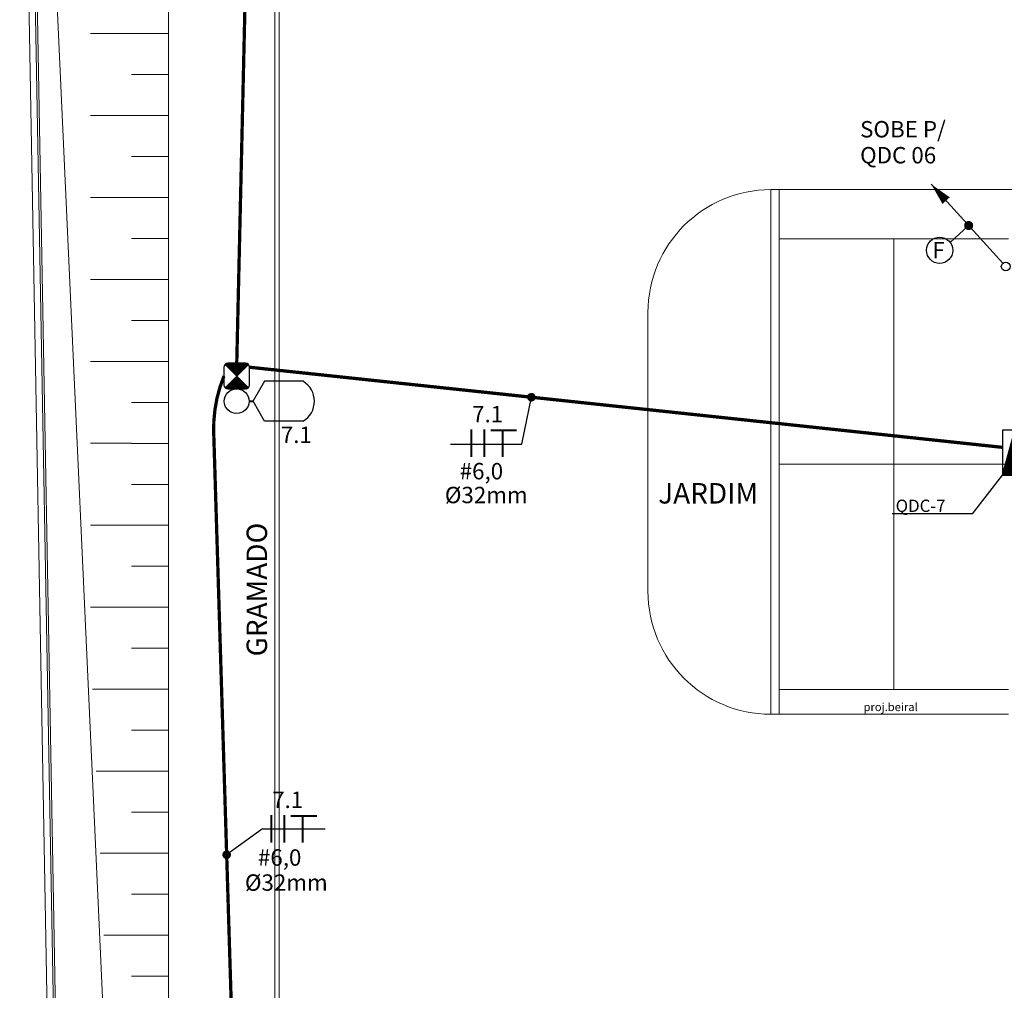
# Model space of a CAD drawing. Units: millimetres. Extents: x 10978 to 38438, y -12369 to 1801.
# Drawn here: x 17170 to 19572, y -5136 to -2768 of the extents above; entities that cross this region are included whole.
import ezdxf

# ---------------------------------------------------------------- set-up
doc = ezdxf.new("R2010")
doc.units = ezdxf.units.MM
doc.header["$LTSCALE"] = 6
doc.header["$MEASUREMENT"] = 0
doc.linetypes.add('DASHED2', pattern=[9.525, 6.35, -3.175])
doc.linetypes.add('HIDDEN', pattern=[0.375, 0.25, -0.125])
for name, color, linetype in [('ARQUITETURA', 4, 'Continuous'), ('CIRCUITOS', 7, 'Continuous'), ('ILUMINACAO', 1, 'Continuous'), ('QUADROS', 1, 'Continuous'), ('TEXTO', 223, 'Continuous'), ('TUB-ELÉTRICA', 5, 'Continuous')]:
    doc.layers.add(name, color=color, linetype=linetype)
doc.styles.add('ROMANS', font='romans.shx')
doc.styles.add('RSA', font='romans.shx')
doc.styles.get("Standard").update_dxf_attribs({"font": 'romans.shx'})

# ---------------------------------------------------------------- blocks, each defined once
blk = doc.blocks.new('*X2')
at = {"color": 0, "linetype": 'Continuous'}
for p, q in [((0.12, 0), (0.12, 2.97)), ((0.25, 0), (0.25, 2.93)), ((0.37, 0), (0.37, 2.9)), ((0.5, 0), (0.5, 2.86)), ((0.62, 0), (0.62, 2.83)), ((0.75, 0), (0.75, 2.8)), ((0.87, 0), (0.87, 2.76)), ((1, 0), (1, 2.73)), ((1.12, 0), (1.12, 2.69)), ((1.25, 0), (1.25, 2.66)), ((1.37, 0), (1.37, 2.62)), ((1.5, 0), (1.5, 2.59)), ((1.62, 0), (1.62, 2.56)), ((1.75, 0), (1.75, 2.52)), ((1.87, 0), (1.87, 2.49)), ((2, 0), (2, 2.45)), ((2.12, 0), (2.12, 2.42)), ((2.25, 0), (2.25, 2.39)), ((2.37, 0), (2.37, 2.35)), ((2.5, 0), (2.5, 2.32)), ((2.62, 0), (2.62, 2.28)), ((2.75, 0), (2.75, 2.25)), ((2.87, 0), (2.87, 2.22)), ((3, 0), (3, 2.18)), ((3.12, 0), (3.12, 2.15)), ((3.25, 0), (3.25, 2.11)), ((3.37, 0), (3.37, 2.08)), ((3.5, 0), (3.5, 2.05)), ((3.62, 0), (3.62, 2.01)), ((3.75, 0), (3.75, 1.98)), ((3.87, 0), (3.87, 1.94)), ((4, 0), (4, 1.91)), ((4.12, 0), (4.12, 1.87)), ((4.25, 0), (4.25, 1.84)), ((4.37, 0), (4.37, 1.81)), ((4.5, 0), (4.5, 1.77)), ((4.62, 0), (4.62, 1.74)), ((4.75, 0), (4.75, 1.7)), ((4.87, 0), (4.87, 1.67)), ((5, 0), (5, 1.64)), ((5.12, 0), (5.12, 1.6)), ((5.25, 0), (5.25, 1.57)), ((5.37, 0), (5.37, 1.53)), ((5.5, 0), (5.5, 1.5)), ((5.62, 0), (5.62, 1.47)), ((5.75, 0), (5.75, 1.43)), ((5.87, 0), (5.87, 1.4)), ((6, 0), (6, 1.36)), ((6.12, 0), (6.12, 1.33)), ((6.25, 0), (6.25, 1.3)), ((6.37, 0), (6.37, 1.26)), ((6.5, 0), (6.5, 1.23)), ((6.62, 0), (6.62, 1.19)), ((6.75, 0), (6.75, 1.16)), ((6.87, 0), (6.87, 1.12)), ((7, 0), (7, 1.09)), ((7.12, 0), (7.12, 1.06)), ((7.25, 0), (7.25, 1.02)), ((7.37, 0), (7.37, 0.99)), ((7.5, 0), (7.5, 0.95)), ((7.62, 0), (7.62, 0.92)), ((7.75, 0), (7.75, 0.89)), ((7.87, 0), (7.87, 0.85)), ((8, 0), (8, 0.82)), ((8.12, 0), (8.12, 0.78)), ((8.25, 0), (8.25, 0.75)), ((8.37, 0), (8.37, 0.72)), ((8.5, 0), (8.5, 0.68)), ((8.62, 0), (8.62, 0.65)), ((8.75, 0), (8.75, 0.61)), ((8.87, 0), (8.87, 0.58)), ((9, 0), (9, 0.55)), ((9.12, 0), (9.12, 0.51)), ((9.25, 0), (9.25, 0.48)), ((9.37, 0), (9.37, 0.44)), ((9.5, 0), (9.5, 0.41)), ((9.62, 0), (9.62, 0.37)), ((9.75, 0), (9.75, 0.34)), ((9.87, 0), (9.87, 0.31)), ((10, 0), (10, 0.27)), ((10.12, 0), (10.12, 0.24)), ((10.25, 0), (10.25, 0.2)), ((10.38, 0), (10.38, 0.17)), ((10.5, 0), (10.5, 0.14)), ((10.62, 0), (10.62, 0.1)), ((10.75, 0), (10.75, 0.07)), ((10.88, 0), (10.88, 0.03))]:
    blk.add_line(p, q, dxfattribs=at)
blk = doc.blocks.new('QDC')
at = {"layer": 'QUADROS', "linetype": 'Continuous'}
for p, q in [((27.5, 7.5), (-27.5, 7.5)), ((-27.5, 7.5), (-27.5, -7.5)), ((-27.5, 7.5), (27.5, -7.5)), ((27.5, -7.5), (27.5, 7.5)), ((-27.5, -7.5), (27.5, -7.5))]:
    blk.add_line(p, q, dxfattribs=at)
at = {"layer": 'QUADROS', "linetype": 'Continuous', "xscale": 5, "yscale": 5, "zscale": 5}
blk.add_blockref('*X2', (-27.5, -7.5), dxfattribs=at)
at = {"layer": 'QUADROS', "linetype": 'Continuous', "style": 'ROMANS'}
blk.add_attdef('C', (-20.4, 11.2), '', height=10, dxfattribs=at)
blk = doc.blocks.new('A$C4F8D03D1')
at = {"layer": 'ILUMINACAO'}
for p, q in [((0, 60.7), (24.2, 74.8)), ((48.6, 60.7), (24.8, 74.8)), ((0, 13.9), (0, 60.7)), ((48.6, 13.9), (48.6, 60.7))]:
    blk.add_line(p, q, dxfattribs=at)
at = {"layer": 'ILUMINACAO', "const_width": 2.5}
blk.add_lwpolyline([(24.3, 79.7), (24.3, 74.7)], dxfattribs=at)
at = {"layer": 'ILUMINACAO'}
blk.add_circle((24.3, 94.8), 15.1, dxfattribs=at)
blk.add_arc((24.3, 28.1), 28.1, 210.2802, 329.6671, dxfattribs=at)
blk = doc.blocks.new('A$C6B1A384C')
at = {"layer": 'QUADROS'}
h = blk.add_hatch(dxfattribs=at)
h.set_pattern_fill('ANSI31', color=256, scale=0.1)
h.set_pattern_definition([(45, (-37910.978667, 1761.247663), (-0.008838834765, 0.008838834765), [])])
h.paths.add_polyline_path([(31.2, 31.2), (2.8, 2.8, 0.198912), (9.6, 0), (52.8, 0, 0.198912), (59.6, 2.8)])
h.paths.add_polyline_path([(9.6, 62.4, 0.198912), (2.8, 59.6), (31.2, 31.2), (59.6, 59.6, 0.198912), (52.8, 62.4)])
at = {"layer": 'QUADROS', "color": 1}
for p, q in [((0, 52.8), (0, 9.6)), ((52.8, 62.4), (9.6, 62.4)), ((62.4, 9.6), (62.4, 52.8)), ((9.6, 0), (52.8, 0))]:
    blk.add_line(p, q, dxfattribs=at)
at = {"layer": 'QUADROS'}
for p, q in [((2.8, 59.6), (59.6, 2.8)), ((2.8, 2.8), (59.6, 59.6))]:
    blk.add_line(p, q, dxfattribs=at)
at = {"layer": 'QUADROS', "color": 1}
for centre, start, end in [((9.6, 52.8), 90, 180), ((52.8, 52.8), 0, 90), ((9.6, 9.6), 180, 270), ((52.8, 9.6), 270, 0)]:
    blk.add_arc(centre, 9.6, start, end, dxfattribs=at)
blk = doc.blocks.new('2FASETER')
at = {"layer": 'CIRCUITOS', "const_width": 1.2}
for points in [[(0.01, 8.4), (0.01, -8.4)], [(8.01, 8.4), (8.01, -8.4)], [(11.81, 7.8), (27.81, 7.8)], [(19.21, 7.2), (19.21, -8.4)]]:
    blk.add_lwpolyline(points, dxfattribs=at)
at = {"layer": 'CIRCUITOS', "style": 'ROMANS'}
for tag, p in [('C', (0.53, 12.75)), ('B', (9.54, -23.75))]:
    blk.add_attdef(tag, p, '', height=10, dxfattribs=at)
blk = doc.blocks.new('sobe')
at = {"layer": 'CIRCUITOS'}
blk.add_line((-67.7, 0), (-2.7, 0), dxfattribs=at)
blk.add_lwpolyline([(-67.7, 0, 0, 6, 0), (-54.2, 0, 4, 4, 0)], format="xyseb", dxfattribs=at)
blk.add_circle((0, 0), 2.7, dxfattribs=at)

msp = doc.modelspace()

# ---------------------------------------------------------------- hatches: boundary and pattern name
at = {"layer": 'ARQUITETURA', "lineweight": 0}
h = msp.add_hatch(dxfattribs=at)
h.set_pattern_fill('_USER', color=256, scale=49999.99995, style=0, pattern_type=0)
h.set_pattern_definition([(0, (71914.95, -10601.42), (0, 200), [])])
h.paths.add_polyline_path([(17343, -4294.2), (17343, -1362.3), (17443, -1362.3), (17443, -6482.2)])
h = msp.add_hatch(dxfattribs=at)
h.set_pattern_fill('_USER', color=256, scale=24999.999975, style=0, pattern_type=0)
h.set_pattern_definition([(0, (71914.95, -10601.42), (0, 100), [])])
h.paths.add_polyline_path([(17443, -6482.2), (17443, -1362.3), (17543, -1362.3), (17533, -1572.3), (17533, -6812.3), (17458.1, -6812.3)])
h.paths.add_polyline_path([(17458.7, -5921.9), (17533.7, -5921.9), (17533.7, -5042.4), (17458.7, -5042.4)], flags=24)

# ---------------------------------------------------------------- linework, layer by layer
msp.add_circle((19414.7, -3330.2), 32)
for p, q in [((17448.1, -6802.3), (17183, -1012.3)), ((17533, -1362.3), (17533, -6802.3)), ((17793, -1572.3), (17793, -5932.3)), ((17803, -1582.3), (17803, -7372.3)), ((19003, -4462.3), (19003, -3182.3)), ((19023, -3182.3), (19003, -3182.3)), ((19023, -4462.3), (19023, -3182.3)), ((19583, -3302.3), (19023, -3302.3)), ((19303, -3302.3), (19303, -4402.3)), ((18703, -4162.3), (18703, -3482.3)), ((19583, -3852.3), (19023, -3852.3)), ((19023, -4402.3), (19583, -4402.3)), ((19023, -4462.3), (19003, -4462.3))]:
    msp.add_line(p, q, dxfattribs=at)
at = {"layer": 'ARQUITETURA', "lineweight": 0, "ltscale": 0.1}
for p, q in [((17291.2, -8172.3), (17170.2, -1473.4)), ((17291.8, -7372.3), (17185.2, -1473.1)), ((17296.8, -7372.3), (17190.2, -1473.1))]:
    msp.add_line(p, q, dxfattribs=at)
at = {"layer": 'ARQUITETURA', "linetype": 'HIDDEN', "lineweight": 0}
for p, q in [((20443, -3182.3), (19023, -3182.3)), ((19583, -4462.3), (19023, -4462.3))]:
    msp.add_line(p, q, dxfattribs=at)
at = {"layer": 'ARQUITETURA', "lineweight": 0}
for centre, start, end in [((19003, -3482.3), 90, 180), ((19003, -4162.3), 180, 270)]:
    msp.add_arc(centre, 300, start, end, dxfattribs=at)
at = {"layer": 'CIRCUITOS'}
for p, q in [((19440.2, -3310.9), (19485.5, -3269.8)), ((18395.1, -3803.5), (18418.7, -3688.8)), ((18221.3, -3803.5), (18395.1, -3803.5)), ((17762.4, -4742.1), (17675.2, -4805.1)), ((17762.4, -4742.1), (17915.2, -4742.1))]:
    msp.add_line(p, q, dxfattribs=at)
for points, const_width in [([(19480, -3269.8, 1), (19491, -3269.8, 1)], 11), ([(18413.4, -3688.8, 1), (18423.9, -3688.8, 1)], 10.5), ([(17669.9, -4805.1, 1), (17680.4, -4805.1, 1)], 10.5)]:
    msp.add_lwpolyline(points, format="xyb", close=True, dxfattribs=dict(at, const_width=const_width))
at = {"layer": 'QUADROS'}
for q in [(19568, -3879.1), (19299.2, -3973)]:
    msp.add_line((19494.8, -3973), q, dxfattribs=at)
at = {"layer": 'TUB-ELÉTRICA', "linetype": 'DASHED2', "const_width": 8}
for points in [[(17699.8, -3606), (17749.4, -1447, -0.407506), (17794.4, -1403.1), (18674.9, -1403.1)], [(17699.8, -5606), (17643.6, -3775.5, -0.105278), (17668.6, -3637.2, 21.095198)]]:
    msp.add_lwpolyline(points, format="xyb", dxfattribs=at)
msp.add_lwpolyline([(17731, -3615.6), (19568, -3811.1)], dxfattribs=at)

# ---------------------------------------------------------------- block references
at = {"layer": 'CIRCUITOS', "xscale": 4, "yscale": 4, "zscale": 4, "rotation": 312.1609280443255}
msp.add_blockref('sobe', (19576, -3369.8), dxfattribs=at)
at = {"layer": 'CIRCUITOS'}
msp.add_blockref('A$C6B1A384C', (17668.6, -3668.4), dxfattribs=at)
at = {"layer": 'CIRCUITOS', "xscale": 4, "yscale": 4, "zscale": 4}
for p in [(18271.9, -3801.1), (17784.1, -4742.1)]:
    msp.add_blockref('2FASETER', p, dxfattribs=at).add_auto_attribs({'C': '7.1'})
at = {"layer": 'ILUMINACAO', "xscale": 2, "yscale": 2, "zscale": 2, "rotation": 89.99999999999997}
msp.add_blockref('A$C4F8D03D1', (17889.3, -3747.1), dxfattribs=at)
at = {"layer": 'QUADROS', "xscale": 2, "yscale": 2, "zscale": 2, "rotation": 90}
msp.add_blockref('QDC', (19583, -3824.1), dxfattribs=at)

# ---------------------------------------------------------------- texts
at = {"layer": 'CIRCUITOS'}
for s, p in [('SOBE P/', (19220.6, -3054.9)), ('QDC 06', (19220.6, -3118.3)), ('F', (19396.8, -3350)), ('#6,0', (18243.7, -3889.2)), ('%%C32mm', (18207.5, -3947.4)), ('#6,0', (17751.5, -4831.9)), ('%%C32mm', (17719.7, -4893))]:
    msp.add_text(s, height=40, dxfattribs=at).set_placement(p)
at = {"layer": 'ILUMINACAO'}
msp.add_text('7.1', height=40, dxfattribs=at).set_placement((17807.3, -3800.4))
at = {"layer": 'QUADROS', "style": 'ROMANS'}
msp.add_text('QDC-7', height=30, dxfattribs=at).set_placement((19307.4, -3968.7))
at = {"layer": 'TEXTO', "style": 'RSA'}
for s, height, p in [('JARDIM', 50, (18728.1, -3948.2)), ('proj.beiral', 20, (19229, -4454.6, 4.5))]:
    msp.add_text(s, height=height, dxfattribs=at).set_placement(p)
msp.add_text('GRAMADO', height=50, rotation=90, dxfattribs=at).set_placement((17773.8, -4321.2))

doc.saveas('drawing.dxf')
